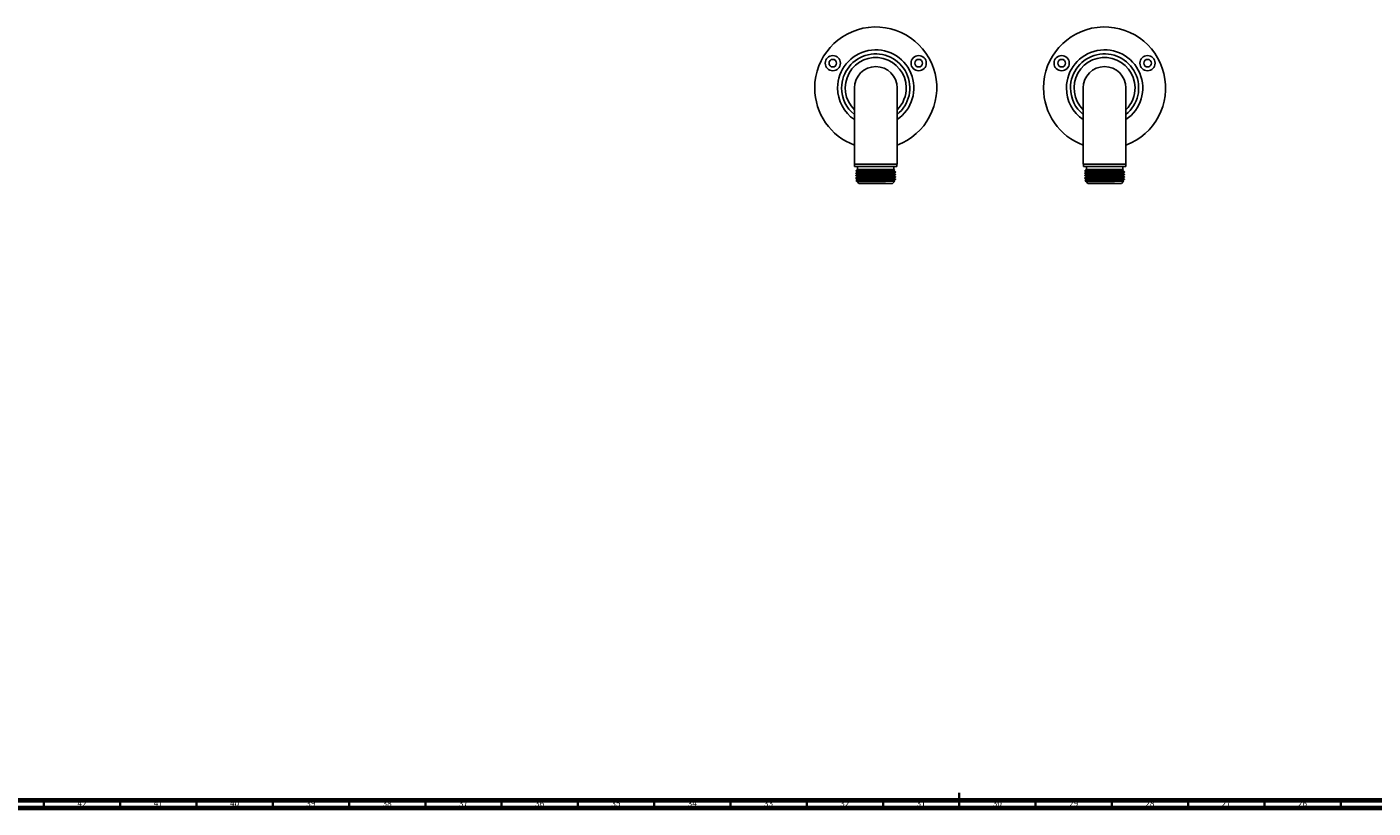
# Model space of a CAD drawing. Units: millimetres. Extents: x 3 to 2996, y 5 to 2995.
# Drawn here: x 889 to 1771, y 5 to 517 of the extents above; entities that cross this region are included whole.
import ezdxf

# ---------------------------------------------------------------- set-up
doc = ezdxf.new("R2010")
doc.units = ezdxf.units.MM
doc.styles.add('SLDTEXTSTYLE0', font='TXT', dxfattribs={"width": 0.75})

msp = doc.modelspace()

# ---------------------------------------------------------------- linework, layer by layer
at = {"color": 7, "linetype": 'Continuous', "lineweight": 25}
for p, q in [((1431.21, 476.84), (1431.21, 426.84)), ((1459.21, 426.84), (1459.21, 476.84)), ((1581.21, 476.84), (1581.21, 426.84)), ((1609.21, 426.84), (1609.21, 476.84)), ((1431.21, 426.84), (1459.21, 426.84)), ((1431.36, 426.84), (1431.36, 425.44)), ((1431.36, 425.44), (1445.21, 425.44)), ((1433.31, 425.44), (1433.31, 423.44)), ((1445.21, 425.44), (1459.06, 425.44)), ((1457.11, 423.44), (1457.11, 425.44)), ((1459.06, 425.44), (1459.06, 426.84)), ((1581.21, 426.84), (1609.21, 426.84)), ((1581.36, 426.84), (1581.36, 425.44)), ((1581.36, 425.44), (1595.21, 425.44)), ((1583.31, 425.44), (1583.31, 423.44)), ((1595.21, 425.44), (1609.06, 425.44)), ((1607.11, 423.44), (1607.11, 425.44)), ((1609.06, 425.44), (1609.06, 426.84)), ((1432.21, 421.09), (1432.21, 420.89)), ((1432.21, 419.5), (1432.21, 419.3)), ((1432.21, 417.91), (1432.21, 417.71)), ((1432.77, 423), (1432.24, 422.47)), ((1432.24, 416.34), (1436.63, 416.34)), ((1432.24, 416.34), (1432.26, 416.33)), ((1432.24, 416.31), (1432.74, 415.81)), ((1432.77, 415.8), (1433.08, 415.62)), ((1433.08, 423.18), (1432.81, 423.02)), ((1433.08, 415.47), (1434.21, 414.34)), ((1433.21, 423.44), (1433.09, 423.32)), ((1433.21, 423.44), (1457.21, 423.44)), ((1456.21, 414.34), (1457.68, 415.81)), ((1457.68, 422.97), (1457.21, 423.44)), ((1457.35, 422.76), (1457.66, 422.95)), ((1457.35, 416.03), (1457.35, 416.42)), ((1457.68, 415.84), (1457.35, 416.03)), ((1458.21, 421.68), (1458.21, 421.88)), ((1458.21, 420.09), (1458.21, 420.29)), ((1458.21, 418.51), (1458.21, 418.71)), ((1458.21, 416.92), (1458.21, 417.12)), ((1582.21, 421.09), (1582.21, 420.89)), ((1582.21, 419.5), (1582.21, 419.3)), ((1582.21, 417.91), (1582.21, 417.71)), ((1582.77, 423), (1582.24, 422.47)), ((1582.24, 416.34), (1586.63, 416.34)), ((1582.24, 416.34), (1582.26, 416.33)), ((1582.24, 416.31), (1582.74, 415.81)), ((1582.77, 415.8), (1583.08, 415.62)), ((1583.08, 423.18), (1582.81, 423.02)), ((1583.08, 415.47), (1584.21, 414.34)), ((1583.21, 423.44), (1583.09, 423.32)), ((1583.21, 423.44), (1607.21, 423.44)), ((1606.21, 414.34), (1607.68, 415.81)), ((1607.68, 422.97), (1607.21, 423.44)), ((1607.35, 422.76), (1607.66, 422.95)), ((1607.35, 416.03), (1607.35, 416.42)), ((1607.68, 415.84), (1607.35, 416.03)), ((1608.21, 421.68), (1608.21, 421.88)), ((1608.21, 420.09), (1608.21, 420.29)), ((1608.21, 418.51), (1608.21, 418.71)), ((1608.21, 416.92), (1608.21, 417.12)), ((1445.21, 414.34), (1434.21, 414.34)), ((1456.21, 414.34), (1445.21, 414.34)), ((1595.21, 414.34), (1584.21, 414.34)), ((1606.21, 414.34), (1595.21, 414.34))]:
    msp.add_line(p, q, dxfattribs=at)
at = {"color": 5, "linetype": 'Continuous', "lineweight": 70}
for p, q in [((2990, 10), (10, 10)), ((2995, 5), (5, 5))]:
    msp.add_line(p, q, dxfattribs=at)
at = {"color": 5, "linetype": 'Continuous', "lineweight": 35}
for p, q in [((900, 10), (900, 5)), ((950, 10), (950, 5)), ((1000, 10), (1000, 5)), ((1050, 10), (1050, 5)), ((1100, 10), (1100, 5)), ((1150, 10), (1150, 5)), ((1200, 10), (1200, 5)), ((1250, 10), (1250, 5)), ((1300, 10), (1300, 5)), ((1350, 10), (1350, 5)), ((1400, 10), (1400, 5)), ((1450, 10), (1450, 5)), ((1500, 5), (1500, 15)), ((1500, 10), (1500, 5)), ((1550, 10), (1550, 5)), ((1600, 10), (1600, 5)), ((1650, 10), (1650, 5)), ((1700, 10), (1700, 5)), ((1750, 10), (1750, 5))]:
    msp.add_line(p, q, dxfattribs=at)
at = {"color": 7, "linetype": 'Continuous', "lineweight": 25}
for centre, radius in [((1417.07, 493.09), 5), ((1417.07, 493.09), 2.5), ((1473.36, 493.09), 5), ((1473.36, 493.09), 2.5), ((1567.07, 493.09), 5), ((1567.07, 493.09), 2.5), ((1623.36, 493.09), 5), ((1623.36, 493.09), 2.5)]:
    msp.add_circle(centre, radius, dxfattribs=at)
for centre, radius, start, end in [((1445.21, 476.84), 40, 290.48732, 180), ((1595.21, 476.84), 40, 290.48732, 180), ((1445.21, 476.84), 25, 304.0558, 180), ((1445.21, 476.84), 22.35, 308.78489, 180), ((1445.21, 476.84), 20, 1.00535, 225.573), ((1595.21, 476.84), 25, 304.0558, 180), ((1595.21, 476.84), 22.35, 308.78489, 180), ((1595.21, 476.84), 20, 1.00535, 225.573), ((1445.21, 476.84), 14, 0, 180), ((1595.21, 476.84), 14, 0, 180), ((1445.21, 476.84), 40, 180, 249.51268), ((1445.21, 476.84), 25, 180, 235.9442), ((1445.21, 476.84), 22.35, 180, 231.21511), ((1445.21, 476.84), 20, 314.427, 1.00535), ((1595.21, 476.84), 40, 180, 249.51268), ((1595.21, 476.84), 25, 180, 235.9442), ((1595.21, 476.84), 22.35, 180, 231.21511), ((1595.21, 476.84), 20, 314.427, 1.00535)]:
    msp.add_arc(centre, radius, start, end, dxfattribs=at)
for points, knots in [([(1432.25, 422.46), (1432.25, 422.46), (1432.2, 422.47), (1432.44, 422.49), (1432.99, 422.52), (1433.9, 422.54), (1435.1, 422.57), (1436.57, 422.6), (1438.28, 422.62), (1440.17, 422.65), (1442.2, 422.68), (1444.3, 422.7), (1446.42, 422.73), (1448.49, 422.76), (1450.47, 422.78), (1452.31, 422.81), (1453.93, 422.84), (1455.31, 422.86), (1456.4, 422.89), (1457.18, 422.92), (1457.63, 422.94), (1457.66, 422.96), (1457.67, 422.97)], [0, 0, 0, 0, 0.00548, 0.058443, 0.111405, 0.164368, 0.21733, 0.270293, 0.323259, 0.376225, 0.429191, 0.482157, 0.53504, 0.587699, 0.640357, 0.693016, 0.745675, 0.797889, 0.850025, 0.902161, 0.954296, 1, 1, 1, 1]), ([(1432.23, 420.88), (1432.22, 420.88), (1432.2, 420.89), (1432.26, 420.91), (1432.42, 420.93), (1432.77, 420.96), (1433.38, 421), (1434.07, 421.03), (1434.58, 421.04), (1434.94, 421.06), (1435.33, 421.07), (1435.9, 421.08), (1436.99, 421.11), (1438.63, 421.15), (1440.88, 421.2), (1443.26, 421.25), (1445.43, 421.29), (1447.26, 421.32), (1448.91, 421.36), (1450.53, 421.39), (1452.02, 421.42), (1453.32, 421.46), (1454.68, 421.49), (1456.08, 421.53), (1457.12, 421.57), (1457.75, 421.61), (1458.09, 421.64), (1458.23, 421.67), (1458.2, 421.68), (1458.2, 421.68)], [0, 0, 0, 0, 0.012372, 0.041109, 0.063855, 0.103443, 0.151182, 0.185762, 0.207169, 0.216836, 0.229973, 0.253076, 0.27874, 0.338802, 0.398844, 0.458016, 0.516385, 0.556172, 0.591337, 0.639535, 0.68074, 0.714539, 0.754792, 0.813018, 0.873832, 0.913881, 0.950742, 0.992808, 1, 1, 1, 1]), ([(1432.22, 422.47), (1432.36, 422.39), (1432.65, 422.22), (1432.93, 422.06), (1433.07, 421.98)], [0, 0, 0, 0, 0.502817, 1, 1, 1, 1]), ([(1433.08, 421.59), (1432.94, 421.51), (1432.65, 421.34), (1432.36, 421.18), (1432.22, 421.09)], [0, 0, 0, 0, 0.49894, 1, 1, 1, 1]), ([(1432.22, 420.88), (1432.36, 420.8), (1432.65, 420.63), (1432.93, 420.47), (1433.07, 420.39)], [0, 0, 0, 0, 0.503143, 1, 1, 1, 1]), ([(1433.08, 420), (1432.94, 419.92), (1432.65, 419.76), (1432.36, 419.59), (1432.22, 419.51)], [0, 0, 0, 0, 0.499295, 1, 1, 1, 1]), ([(1432.22, 419.29), (1432.36, 419.21), (1432.65, 419.05), (1432.93, 418.88), (1433.07, 418.8)], [0, 0, 0, 0, 0.503476, 1, 1, 1, 1]), ([(1432.23, 417.71), (1432.22, 417.72), (1432.21, 417.72), (1432.28, 417.74), (1432.44, 417.76), (1432.77, 417.79), (1433.42, 417.83), (1434.5, 417.87), (1436.04, 417.91), (1437.48, 417.95), (1438.91, 417.98), (1440.62, 418.02), (1442.5, 418.06), (1444.32, 418.09), (1445.68, 418.12), (1446.98, 418.14), (1448.37, 418.17), (1449.79, 418.2), (1451.13, 418.23), (1452.32, 418.26), (1453.41, 418.28), (1454.43, 418.31), (1455.49, 418.34), (1456.42, 418.37), (1457.2, 418.4), (1457.67, 418.43), (1457.95, 418.46), (1458.11, 418.47), (1458.21, 418.49), (1458.2, 418.5), (1458.19, 418.51)], [0, 0, 0, 0, 0.010758, 0.033484, 0.060635, 0.093442, 0.131822, 0.200207, 0.250556, 0.305612, 0.337761, 0.374354, 0.444959, 0.480363, 0.508793, 0.544599, 0.576289, 0.612936, 0.652824, 0.684516, 0.714008, 0.751414, 0.785243, 0.831042, 0.87148, 0.911917, 0.935263, 0.95687, 0.983478, 1, 1, 1, 1]), ([(1433.08, 418.42), (1432.94, 418.33), (1432.65, 418.17), (1432.36, 418), (1432.22, 417.92)], [0, 0, 0, 0, 0.499647, 1, 1, 1, 1]), ([(1432.22, 417.71), (1432.36, 417.62), (1432.65, 417.46), (1432.93, 417.29), (1433.07, 417.21)], [0, 0, 0, 0, 0.503816, 1, 1, 1, 1]), ([(1433.08, 416.83), (1432.94, 416.75), (1432.65, 416.58), (1432.36, 416.41), (1432.22, 416.33)], [0, 0, 0, 0, 0.499993, 1, 1, 1, 1]), ([(1432.23, 421.09), (1432.23, 421.1), (1432.24, 421.1), (1432.31, 421.12), (1432.43, 421.13), (1432.61, 421.15), (1432.82, 421.16), (1433.11, 421.18), (1433.51, 421.2), (1434.04, 421.22), (1434.7, 421.25), (1435.48, 421.27), (1436.36, 421.29), (1437.42, 421.32), (1438.79, 421.35), (1440.74, 421.4), (1442.98, 421.44), (1445.3, 421.48), (1447.63, 421.53), (1449.88, 421.58), (1451.82, 421.62), (1453.17, 421.65), (1454.18, 421.68), (1455, 421.7), (1455.75, 421.72), (1456.44, 421.75), (1457.01, 421.77), (1457.44, 421.79), (1457.74, 421.81), (1457.95, 421.83), (1458.08, 421.84), (1458.15, 421.86), (1458.21, 421.87), (1458.19, 421.88), (1458.19, 421.88)], [0, 0, 0, 0, 0.011925, 0.027362, 0.052837, 0.069343, 0.088359, 0.109885, 0.133921, 0.162757, 0.192504, 0.223161, 0.254729, 0.285326, 0.326034, 0.376733, 0.445773, 0.496652, 0.548531, 0.619004, 0.668745, 0.709093, 0.74004, 0.768048, 0.797547, 0.828536, 0.861016, 0.888403, 0.91296, 0.934686, 0.953579, 0.969641, 0.98287, 1, 1, 1, 1]), ([(1432.23, 419.51), (1432.23, 419.51), (1432.24, 419.52), (1432.32, 419.53), (1432.5, 419.55), (1432.86, 419.58), (1433.45, 419.61), (1434.08, 419.64), (1434.59, 419.65), (1434.94, 419.67), (1435.33, 419.68), (1435.79, 419.69), (1436.36, 419.71), (1436.99, 419.72), (1437.63, 419.74), (1438.31, 419.75), (1439.47, 419.78), (1441.25, 419.82), (1443.63, 419.87), (1446.08, 419.91), (1448.51, 419.96), (1450.86, 420.01), (1452.55, 420.05), (1453.71, 420.08), (1454.46, 420.1), (1455.14, 420.11), (1455.73, 420.13), (1456.22, 420.15), (1456.75, 420.17), (1457.3, 420.2), (1457.76, 420.22), (1458.06, 420.25), (1458.21, 420.27), (1458.19, 420.29), (1458.19, 420.29)], [0, 0, 0, 0, 0.011576, 0.031473, 0.053721, 0.092438, 0.135361, 0.170022, 0.18854, 0.20338, 0.214543, 0.234418, 0.254294, 0.27417, 0.296494, 0.313716, 0.334976, 0.396269, 0.45662, 0.514553, 0.57725, 0.638543, 0.699059, 0.723321, 0.748686, 0.77445, 0.798116, 0.819683, 0.839725, 0.876293, 0.914947, 0.945018, 0.982224, 1, 1, 1, 1]), ([(1432.23, 419.3), (1432.23, 419.31), (1432.24, 419.32), (1432.47, 419.35), (1432.95, 419.39), (1433.73, 419.43), (1434.63, 419.46), (1435.49, 419.49), (1436.32, 419.51), (1437.17, 419.53), (1438.24, 419.55), (1439.58, 419.58), (1441.09, 419.62), (1442.35, 419.64), (1443.31, 419.66), (1444.58, 419.69), (1446.46, 419.72), (1448.68, 419.76), (1450.53, 419.8), (1451.72, 419.83), (1452.59, 419.85), (1453.67, 419.88), (1455.07, 419.91), (1456.5, 419.96), (1457.53, 420.01), (1458, 420.05), (1458.19, 420.07), (1458.2, 420.09), (1458.2, 420.09)], [0, 0, 0, 0, 0.026647, 0.063949, 0.109984, 0.160728, 0.201105, 0.232309, 0.261815, 0.288083, 0.314449, 0.35802, 0.40154, 0.433426, 0.453665, 0.47305, 0.52767, 0.590939, 0.638012, 0.672121, 0.690363, 0.713559, 0.770589, 0.831725, 0.892302, 0.948845, 0.972962, 1, 1, 1, 1]), ([(1432.24, 417.92), (1432.24, 417.92), (1432.23, 417.93), (1432.42, 417.96), (1432.83, 417.99), (1433.45, 418.02), (1434.16, 418.05), (1434.94, 418.08), (1435.77, 418.1), (1436.69, 418.13), (1437.76, 418.15), (1438.98, 418.18), (1440.48, 418.21), (1442, 418.25), (1443.6, 418.28), (1445.16, 418.31), (1446.49, 418.33), (1447.52, 418.35), (1448.4, 418.37), (1449.57, 418.39), (1450.83, 418.42), (1452.02, 418.45), (1453.11, 418.47), (1454.18, 418.5), (1455.13, 418.53), (1455.81, 418.55), (1456.38, 418.57), (1457.02, 418.59), (1457.55, 418.62), (1457.89, 418.65), (1458.07, 418.67), (1458.18, 418.69), (1458.22, 418.7), (1458.21, 418.7), (1458.21, 418.71)], [0, 0, 0, 0, 0.009728, 0.051124, 0.091943, 0.132763, 0.173582, 0.199978, 0.233833, 0.268191, 0.293648, 0.33445, 0.375252, 0.416055, 0.453026, 0.496021, 0.531287, 0.551562, 0.573595, 0.597905, 0.642081, 0.674293, 0.699138, 0.739254, 0.777978, 0.80236, 0.822194, 0.855059, 0.90094, 0.927844, 0.951358, 0.973771, 0.997627, 1, 1, 1, 1]), ([(1432.24, 416.34), (1432.26, 416.34), (1432.32, 416.36), (1432.5, 416.38), (1432.86, 416.41), (1433.38, 416.43), (1434.02, 416.46), (1434.7, 416.48), (1435.46, 416.51), (1436.32, 416.53), (1437.37, 416.56), (1438.73, 416.59), (1440.69, 416.63), (1442.93, 416.68), (1444.99, 416.72), (1446.66, 416.75), (1448.28, 416.78), (1450.07, 416.82), (1451.76, 416.85), (1453.12, 416.89), (1454.15, 416.91), (1454.99, 416.93), (1455.74, 416.96), (1456.42, 416.98), (1457.07, 417.01), (1457.59, 417.04), (1457.94, 417.06), (1458.12, 417.09), (1458.2, 417.1), (1458.22, 417.12), (1458.21, 417.12), (1458.2, 417.13)], [0, 0, 0, 0, 0.020123, 0.047154, 0.08109, 0.121927, 0.151888, 0.182018, 0.212318, 0.242788, 0.273496, 0.314093, 0.364535, 0.433982, 0.485449, 0.517546, 0.557964, 0.606697, 0.656756, 0.697269, 0.728226, 0.757259, 0.787091, 0.817723, 0.849154, 0.889499, 0.923261, 0.950438, 0.971026, 0.99092, 1, 1, 1, 1]), ([(1432.76, 415.83), (1432.74, 415.85), (1432.67, 415.89), (1432.9, 415.98), (1433.47, 416.08), (1434.53, 416.2), (1435.71, 416.28), (1436.5, 416.33), (1436.63, 416.34)], [0, 0, 0, 0, 0.092383, 0.280317, 0.468252, 0.690778, 0.949856, 1, 1, 1, 1]), ([(1434.6, 423.3), (1434.25, 423.26), (1433.58, 423.19), (1433.01, 423.09), (1432.75, 423.03), (1432.77, 422.99), (1432.77, 422.99)], [0, 0, 0, 0, 0.339073, 0.664419, 0.989766, 1, 1, 1, 1]), ([(1433.07, 421.98), (1433.07, 421.91), (1433.07, 421.78), (1433.07, 421.65), (1433.07, 421.59)], [0, 0, 0, 0, 0.5035797, 1, 1, 1, 1]), ([(1433.07, 420.39), (1433.07, 420.33), (1433.07, 420.19), (1433.07, 420.06), (1433.07, 420)], [0, 0, 0, 0, 0.503981, 1, 1, 1, 1]), ([(1433.07, 418.8), (1433.07, 418.74), (1433.07, 418.61), (1433.07, 418.48), (1433.07, 418.41)], [0, 0, 0, 0, 0.504395, 1, 1, 1, 1]), ([(1433.07, 417.22), (1433.07, 417.15), (1433.07, 417.02), (1433.07, 416.89), (1433.07, 416.82)], [0, 0, 0, 0, 0.504819, 1, 1, 1, 1]), ([(1438.5, 415.48), (1438.28, 415.48), (1437.18, 415.48), (1435.75, 415.48), (1434.43, 415.48), (1433.63, 415.48), (1433.15, 415.48), (1433.11, 415.48), (1433.09, 415.48)], [0, 0, 0, 0, 0.066551, 0.334959, 0.503923, 0.677787, 0.84675, 1, 1, 1, 1]), ([(1433.15, 415.62), (1433.13, 415.63), (1433.05, 415.66), (1433.8, 415.72), (1435.46, 415.8), (1437.9, 415.86), (1440.9, 415.94), (1444.23, 416.01), (1447.63, 416.07), (1450.85, 416.15), (1453.64, 416.22), (1455.76, 416.29), (1457.08, 416.35), (1457.22, 416.4), (1457.28, 416.41)], [0, 0, 0, 0, 0.041879, 0.130907, 0.220128, 0.307487, 0.396805, 0.485696, 0.573191, 0.662688, 0.751144, 0.838972, 0.928538, 1, 1, 1, 1]), ([(1433.11, 423.3), (1433.11, 423.3), (1433.11, 423.3), (1433.52, 423.3), (1434.21, 423.3), (1434.6, 423.3)], [0, 0, 0, 0, 0.211588, 0.549211, 1, 1, 1, 1]), ([(1433.15, 421.98), (1433.13, 421.99), (1433.07, 422.02), (1433.81, 422.07), (1435.46, 422.15), (1437.9, 422.21), (1440.9, 422.29), (1444.23, 422.36), (1447.63, 422.42), (1450.85, 422.5), (1453.64, 422.57), (1455.76, 422.64), (1457.08, 422.7), (1457.22, 422.75), (1457.28, 422.76)], [0, 0, 0, 0, 0.031305, 0.121307, 0.211502, 0.299815, 0.390108, 0.479971, 0.568422, 0.658896, 0.748319, 0.837106, 0.92765, 1, 1, 1, 1]), ([(1433.15, 420.39), (1433.13, 420.4), (1433.07, 420.43), (1433.81, 420.49), (1435.46, 420.56), (1437.9, 420.63), (1440.9, 420.7), (1444.23, 420.77), (1447.63, 420.84), (1450.85, 420.91), (1453.64, 420.98), (1455.76, 421.05), (1457.08, 421.12), (1457.22, 421.16), (1457.28, 421.18)], [0, 0, 0, 0, 0.031306, 0.12131, 0.211508, 0.299824, 0.390119, 0.479984, 0.568437, 0.658914, 0.748339, 0.837128, 0.927675, 1, 1, 1, 1]), ([(1433.15, 418.8), (1433.13, 418.81), (1433.07, 418.84), (1433.81, 418.9), (1435.46, 418.97), (1437.9, 419.04), (1440.9, 419.11), (1444.23, 419.18), (1447.63, 419.25), (1450.85, 419.32), (1453.64, 419.39), (1455.76, 419.46), (1457.08, 419.53), (1457.22, 419.57), (1457.28, 419.59)], [0, 0, 0, 0, 0.031308, 0.121314, 0.211514, 0.299832, 0.39013, 0.479997, 0.568452, 0.658932, 0.748359, 0.837151, 0.9277, 1, 1, 1, 1]), ([(1433.15, 417.22), (1433.13, 417.22), (1433.07, 417.26), (1433.81, 417.31), (1435.46, 417.38), (1437.9, 417.45), (1440.9, 417.52), (1444.23, 417.59), (1447.63, 417.66), (1450.85, 417.74), (1453.64, 417.81), (1455.76, 417.87), (1457.08, 417.94), (1457.22, 417.98), (1457.28, 418)], [0, 0, 0, 0, 0.031309, 0.121317, 0.21152, 0.29984, 0.39014, 0.48001, 0.568468, 0.658949, 0.748379, 0.837173, 0.927725, 1, 1, 1, 1]), ([(1433.18, 421.59), (1433.21, 421.61), (1433.26, 421.64), (1434.37, 421.71), (1436.16, 421.77), (1438.5, 421.83), (1441.31, 421.9), (1444.44, 421.96), (1447.7, 422.03), (1450.85, 422.1), (1453.64, 422.17), (1455.76, 422.24), (1457.12, 422.31), (1457.26, 422.35), (1457.33, 422.38)], [0, 0, 0, 0, 0.058179, 0.148694, 0.227805, 0.305866, 0.390692, 0.474751, 0.557681, 0.648157, 0.73758, 0.826368, 0.916914, 1, 1, 1, 1]), ([(1433.18, 420), (1433.21, 420.02), (1433.26, 420.06), (1434.37, 420.12), (1436.16, 420.18), (1438.5, 420.24), (1441.31, 420.31), (1444.44, 420.38), (1447.7, 420.44), (1450.85, 420.51), (1453.64, 420.58), (1455.76, 420.65), (1457.12, 420.72), (1457.26, 420.77), (1457.33, 420.79)], [0, 0, 0, 0, 0.058196, 0.14871, 0.227819, 0.305879, 0.390704, 0.474762, 0.55769, 0.648164, 0.737586, 0.826372, 0.916916, 1, 1, 1, 1]), ([(1433.18, 418.42), (1433.21, 418.43), (1433.26, 418.47), (1434.37, 418.53), (1436.16, 418.6), (1438.5, 418.66), (1441.31, 418.72), (1444.44, 418.79), (1447.7, 418.85), (1450.85, 418.93), (1453.64, 419), (1455.76, 419.06), (1457.12, 419.14), (1457.26, 419.18), (1457.33, 419.2)], [0, 0, 0, 0, 0.058214, 0.148725, 0.227834, 0.305892, 0.390716, 0.474772, 0.557699, 0.648171, 0.737591, 0.826376, 0.916918, 1, 1, 1, 1]), ([(1433.18, 416.83), (1433.21, 416.84), (1433.26, 416.88), (1434.37, 416.94), (1436.16, 417.01), (1438.5, 417.07), (1441.31, 417.14), (1444.44, 417.2), (1447.7, 417.27), (1450.85, 417.34), (1453.64, 417.41), (1455.76, 417.48), (1457.12, 417.55), (1457.26, 417.59), (1457.33, 417.61)], [0, 0, 0, 0, 0.058231, 0.148741, 0.227848, 0.305905, 0.390727, 0.474782, 0.557707, 0.648178, 0.737596, 0.82638, 0.91692, 1, 1, 1, 1]), ([(1436.63, 416.34), (1436.94, 416.35), (1437.68, 416.37), (1439.09, 416.4), (1441.07, 416.44), (1443.3, 416.49), (1445.62, 416.53), (1447.5, 416.57), (1449.19, 416.6), (1450.71, 416.63), (1452.16, 416.67), (1453.43, 416.7), (1454.38, 416.72), (1455.16, 416.74), (1455.88, 416.76), (1456.64, 416.79), (1457.38, 416.83), (1457.87, 416.86), (1458.12, 416.89), (1458.22, 416.91), (1458.2, 416.92), (1458.2, 416.92)], [0, 0, 0, 0, 0.040551, 0.096738, 0.167269, 0.258023, 0.325626, 0.400812, 0.447538, 0.500819, 0.564585, 0.613651, 0.658627, 0.69437, 0.728941, 0.777251, 0.837587, 0.902196, 0.944149, 0.987958, 1, 1, 1, 1]), ([(1438.5, 415.48), (1439.43, 415.5), (1441.29, 415.55), (1444.45, 415.61), (1447.7, 415.68), (1450.85, 415.75), (1453.64, 415.82), (1455.76, 415.89), (1457.12, 415.96), (1457.26, 416), (1457.33, 416.03)], [0, 0, 0, 0, 0.122197, 0.243288, 0.362753, 0.493087, 0.621906, 0.74981, 0.880245, 1, 1, 1, 1]), ([(1457.66, 415.83), (1457.66, 415.82), (1457.65, 415.81), (1457.26, 415.78), (1456.54, 415.76), (1455.49, 415.73), (1454.16, 415.7), (1452.6, 415.68), (1450.84, 415.65), (1448.93, 415.62), (1446.92, 415.6), (1444.88, 415.57), (1442.86, 415.54), (1440.67, 415.51), (1439.29, 415.49), (1438.5, 415.48)], [0, 0, 0, 0, 0.04768, 0.12545, 0.20322, 0.28099, 0.35876, 0.43583, 0.512812, 0.589795, 0.666778, 0.74363, 0.819825, 0.89602, 1, 1, 1, 1]), ([(1457.35, 422.38), (1457.35, 422.44), (1457.35, 422.57), (1457.35, 422.7), (1457.35, 422.77)], [0, 0, 0, 0, 0.5069836, 1, 1, 1, 1]), ([(1458.21, 421.89), (1458.06, 421.97), (1457.78, 422.14), (1457.49, 422.3), (1457.35, 422.38)], [0, 0, 0, 0, 0.505615, 1, 1, 1, 1]), ([(1457.35, 421.18), (1457.49, 421.26), (1457.78, 421.43), (1458.06, 421.59), (1458.21, 421.67)], [0, 0, 0, 0, 0.501003, 1, 1, 1, 1]), ([(1457.35, 420.79), (1457.35, 420.86), (1457.35, 420.99), (1457.35, 421.12), (1457.35, 421.18)], [0, 0, 0, 0, 0.506582, 1, 1, 1, 1]), ([(1458.21, 420.3), (1458.06, 420.38), (1457.78, 420.55), (1457.49, 420.71), (1457.35, 420.79)], [0, 0, 0, 0, 0.505253, 1, 1, 1, 1]), ([(1457.35, 419.59), (1457.49, 419.67), (1457.78, 419.84), (1458.06, 420), (1458.21, 420.09)], [0, 0, 0, 0, 0.500673, 1, 1, 1, 1]), ([(1457.35, 419.2), (1457.35, 419.27), (1457.35, 419.4), (1457.35, 419.53), (1457.35, 419.59)], [0, 0, 0, 0, 0.506167, 1, 1, 1, 1]), ([(1458.21, 418.71), (1458.06, 418.8), (1457.78, 418.96), (1457.49, 419.12), (1457.35, 419.21)], [0, 0, 0, 0, 0.504895, 1, 1, 1, 1]), ([(1457.35, 418), (1457.49, 418.09), (1457.78, 418.25), (1458.06, 418.42), (1458.21, 418.5)], [0, 0, 0, 0, 0.500336, 1, 1, 1, 1]), ([(1457.35, 417.61), (1457.35, 417.68), (1457.35, 417.81), (1457.35, 417.94), (1457.35, 418.01)], [0, 0, 0, 0, 0.505744, 1, 1, 1, 1]), ([(1458.21, 417.13), (1458.06, 417.21), (1457.78, 417.37), (1457.49, 417.54), (1457.35, 417.62)], [0, 0, 0, 0, 0.504541, 1, 1, 1, 1]), ([(1457.35, 416.41), (1457.49, 416.5), (1457.78, 416.66), (1458.06, 416.83), (1458.21, 416.91)], [0, 0, 0, 0, 0.499993, 1, 1, 1, 1]), ([(1582.22, 420.89), (1582.22, 420.89), (1582.2, 420.9), (1582.26, 420.91), (1582.42, 420.93), (1582.77, 420.96), (1583.38, 421), (1584.07, 421.03), (1584.58, 421.04), (1584.94, 421.06), (1585.33, 421.07), (1585.9, 421.08), (1586.99, 421.11), (1588.63, 421.15), (1590.88, 421.2), (1593.26, 421.25), (1595.43, 421.29), (1597.26, 421.32), (1598.91, 421.36), (1600.53, 421.39), (1602.02, 421.42), (1603.32, 421.46), (1604.68, 421.49), (1606.08, 421.53), (1607.12, 421.57), (1607.75, 421.61), (1608.09, 421.64), (1608.23, 421.67), (1608.2, 421.68), (1608.2, 421.68)], [0, 0, 0, 0, 0.002347, 0.031376, 0.054353, 0.094343, 0.142566, 0.177497, 0.199122, 0.208886, 0.222157, 0.245494, 0.271419, 0.332091, 0.392742, 0.452515, 0.511477, 0.551667, 0.587189, 0.635876, 0.677499, 0.711641, 0.752304, 0.81112, 0.872551, 0.913007, 0.950242, 0.992735, 1, 1, 1, 1]), ([(1582.25, 422.46), (1582.25, 422.46), (1582.2, 422.47), (1582.44, 422.49), (1582.99, 422.52), (1583.9, 422.54), (1585.1, 422.57), (1586.57, 422.6), (1588.28, 422.62), (1590.17, 422.65), (1592.2, 422.68), (1594.3, 422.7), (1596.42, 422.73), (1598.49, 422.76), (1600.47, 422.78), (1602.31, 422.81), (1603.93, 422.84), (1605.31, 422.86), (1606.4, 422.89), (1607.18, 422.92), (1607.63, 422.94), (1607.66, 422.96), (1607.67, 422.97)], [0, 0, 0, 0, 0.00548, 0.058443, 0.111405, 0.164368, 0.21733, 0.270293, 0.323259, 0.376225, 0.429191, 0.482157, 0.53504, 0.587699, 0.640357, 0.693016, 0.745675, 0.797889, 0.850025, 0.902161, 0.954296, 1, 1, 1, 1]), ([(1582.22, 422.47), (1582.36, 422.39), (1582.65, 422.22), (1582.93, 422.06), (1583.07, 421.98)], [0, 0, 0, 0, 0.502817, 1, 1, 1, 1]), ([(1583.08, 421.59), (1582.94, 421.51), (1582.65, 421.34), (1582.36, 421.18), (1582.22, 421.09)], [0, 0, 0, 0, 0.49894, 1, 1, 1, 1]), ([(1582.22, 420.88), (1582.36, 420.8), (1582.65, 420.63), (1582.93, 420.47), (1583.07, 420.39)], [0, 0, 0, 0, 0.503143, 1, 1, 1, 1]), ([(1583.08, 420), (1582.94, 419.92), (1582.65, 419.76), (1582.36, 419.59), (1582.22, 419.51)], [0, 0, 0, 0, 0.499295, 1, 1, 1, 1]), ([(1582.22, 419.29), (1582.36, 419.21), (1582.65, 419.05), (1582.93, 418.88), (1583.07, 418.8)], [0, 0, 0, 0, 0.503476, 1, 1, 1, 1]), ([(1582.23, 417.71), (1582.22, 417.72), (1582.21, 417.72), (1582.28, 417.74), (1582.44, 417.76), (1582.77, 417.79), (1583.42, 417.83), (1584.5, 417.87), (1586.04, 417.91), (1587.48, 417.95), (1588.91, 417.98), (1590.62, 418.02), (1592.5, 418.06), (1594.32, 418.09), (1595.68, 418.12), (1596.98, 418.14), (1598.37, 418.17), (1599.79, 418.2), (1601.13, 418.23), (1602.32, 418.26), (1603.41, 418.28), (1604.43, 418.31), (1605.49, 418.34), (1606.42, 418.37), (1607.2, 418.4), (1607.67, 418.43), (1607.95, 418.46), (1608.11, 418.47), (1608.21, 418.49), (1608.2, 418.5), (1608.19, 418.51)], [0, 0, 0, 0, 0.010758, 0.033484, 0.060635, 0.093442, 0.131822, 0.200207, 0.250556, 0.305612, 0.337761, 0.374354, 0.444959, 0.480363, 0.508793, 0.544599, 0.576289, 0.612936, 0.652824, 0.684516, 0.714008, 0.751414, 0.785243, 0.831042, 0.87148, 0.911917, 0.935263, 0.95687, 0.983478, 1, 1, 1, 1]), ([(1583.08, 418.42), (1582.94, 418.33), (1582.65, 418.17), (1582.36, 418), (1582.22, 417.92)], [0, 0, 0, 0, 0.499647, 1, 1, 1, 1]), ([(1582.22, 417.71), (1582.36, 417.62), (1582.65, 417.46), (1582.93, 417.29), (1583.07, 417.21)], [0, 0, 0, 0, 0.503816, 1, 1, 1, 1]), ([(1583.08, 416.83), (1582.94, 416.75), (1582.65, 416.58), (1582.36, 416.41), (1582.22, 416.33)], [0, 0, 0, 0, 0.499993, 1, 1, 1, 1]), ([(1582.23, 421.09), (1582.23, 421.1), (1582.24, 421.1), (1582.31, 421.12), (1582.43, 421.13), (1582.61, 421.15), (1582.82, 421.16), (1583.11, 421.18), (1583.51, 421.2), (1584.04, 421.22), (1584.7, 421.25), (1585.48, 421.27), (1586.36, 421.29), (1587.42, 421.32), (1588.79, 421.35), (1590.74, 421.4), (1592.98, 421.44), (1595.3, 421.48), (1597.63, 421.53), (1599.88, 421.58), (1601.82, 421.62), (1603.17, 421.65), (1604.18, 421.68), (1605, 421.7), (1605.75, 421.72), (1606.44, 421.75), (1607.01, 421.77), (1607.44, 421.79), (1607.74, 421.81), (1607.95, 421.83), (1608.08, 421.84), (1608.15, 421.86), (1608.21, 421.87), (1608.19, 421.88), (1608.19, 421.88)], [0, 0, 0, 0, 0.011925, 0.027362, 0.052837, 0.069343, 0.088359, 0.109885, 0.133921, 0.162757, 0.192504, 0.223161, 0.254729, 0.285326, 0.326034, 0.376733, 0.445773, 0.496652, 0.548531, 0.619004, 0.668745, 0.709093, 0.74004, 0.768048, 0.797547, 0.828536, 0.861016, 0.888403, 0.91296, 0.934686, 0.953579, 0.969641, 0.98287, 1, 1, 1, 1]), ([(1582.23, 419.51), (1582.23, 419.51), (1582.24, 419.52), (1582.32, 419.53), (1582.5, 419.55), (1582.86, 419.58), (1583.45, 419.61), (1584.08, 419.64), (1584.59, 419.65), (1584.94, 419.67), (1585.33, 419.68), (1585.79, 419.69), (1586.36, 419.71), (1586.99, 419.72), (1587.63, 419.74), (1588.31, 419.75), (1589.47, 419.78), (1591.25, 419.82), (1593.63, 419.87), (1596.08, 419.91), (1598.51, 419.96), (1600.86, 420.01), (1602.55, 420.05), (1603.71, 420.08), (1604.46, 420.1), (1605.14, 420.11), (1605.73, 420.13), (1606.22, 420.15), (1606.75, 420.17), (1607.3, 420.2), (1607.76, 420.22), (1608.06, 420.25), (1608.21, 420.27), (1608.19, 420.29), (1608.19, 420.29)], [0, 0, 0, 0, 0.011576, 0.031473, 0.053721, 0.092438, 0.135361, 0.170022, 0.18854, 0.20338, 0.214543, 0.234418, 0.254294, 0.27417, 0.296494, 0.313716, 0.334976, 0.396269, 0.45662, 0.514553, 0.57725, 0.638543, 0.699059, 0.723321, 0.748686, 0.77445, 0.798116, 0.819683, 0.839725, 0.876293, 0.914947, 0.945018, 0.982224, 1, 1, 1, 1]), ([(1582.23, 419.3), (1582.23, 419.31), (1582.24, 419.32), (1582.47, 419.35), (1582.95, 419.39), (1583.73, 419.43), (1584.63, 419.46), (1585.49, 419.49), (1586.32, 419.51), (1587.17, 419.53), (1588.24, 419.55), (1589.58, 419.58), (1591.09, 419.62), (1592.35, 419.64), (1593.31, 419.66), (1594.58, 419.69), (1596.46, 419.72), (1598.68, 419.76), (1600.53, 419.8), (1601.72, 419.83), (1602.59, 419.85), (1603.67, 419.88), (1605.07, 419.91), (1606.5, 419.96), (1607.53, 420.01), (1608, 420.05), (1608.19, 420.07), (1608.2, 420.09), (1608.2, 420.09)], [0, 0, 0, 0, 0.026647, 0.063949, 0.109984, 0.160728, 0.201105, 0.232309, 0.261815, 0.288083, 0.314449, 0.35802, 0.40154, 0.433426, 0.453665, 0.47305, 0.52767, 0.590939, 0.638012, 0.672121, 0.690363, 0.713559, 0.770589, 0.831725, 0.892302, 0.948845, 0.972962, 1, 1, 1, 1]), ([(1582.24, 417.92), (1582.24, 417.92), (1582.23, 417.93), (1582.42, 417.96), (1582.83, 417.99), (1583.45, 418.02), (1584.16, 418.05), (1584.94, 418.08), (1585.77, 418.1), (1586.69, 418.13), (1587.76, 418.15), (1588.98, 418.18), (1590.48, 418.21), (1592, 418.25), (1593.6, 418.28), (1595.16, 418.31), (1596.49, 418.33), (1597.52, 418.35), (1598.4, 418.37), (1599.57, 418.39), (1600.83, 418.42), (1602.02, 418.45), (1603.11, 418.47), (1604.18, 418.5), (1605.13, 418.53), (1605.81, 418.55), (1606.38, 418.57), (1607.02, 418.59), (1607.55, 418.62), (1607.89, 418.65), (1608.07, 418.67), (1608.18, 418.69), (1608.22, 418.7), (1608.21, 418.7), (1608.21, 418.71)], [0, 0, 0, 0, 0.009728, 0.051124, 0.091943, 0.132763, 0.173582, 0.199978, 0.233833, 0.268191, 0.293648, 0.33445, 0.375252, 0.416055, 0.453026, 0.496021, 0.531287, 0.551562, 0.573595, 0.597905, 0.642081, 0.674293, 0.699138, 0.739254, 0.777978, 0.80236, 0.822194, 0.855059, 0.90094, 0.927844, 0.951358, 0.973771, 0.997627, 1, 1, 1, 1]), ([(1582.24, 416.34), (1582.26, 416.34), (1582.32, 416.36), (1582.5, 416.38), (1582.86, 416.41), (1583.38, 416.43), (1584.02, 416.46), (1584.7, 416.48), (1585.46, 416.51), (1586.32, 416.53), (1587.37, 416.56), (1588.73, 416.59), (1590.69, 416.63), (1592.93, 416.68), (1594.99, 416.72), (1596.66, 416.75), (1598.28, 416.78), (1600.07, 416.82), (1601.76, 416.85), (1603.12, 416.89), (1604.15, 416.91), (1604.99, 416.93), (1605.74, 416.96), (1606.42, 416.98), (1607.07, 417.01), (1607.59, 417.04), (1607.94, 417.06), (1608.12, 417.09), (1608.2, 417.1), (1608.22, 417.12), (1608.21, 417.12), (1608.2, 417.13)], [0, 0, 0, 0, 0.020123, 0.047154, 0.08109, 0.121927, 0.151888, 0.182018, 0.212318, 0.242788, 0.273496, 0.314093, 0.364535, 0.433982, 0.485449, 0.517546, 0.557964, 0.606697, 0.656756, 0.697269, 0.728226, 0.757259, 0.787091, 0.817723, 0.849154, 0.889499, 0.923261, 0.950438, 0.971026, 0.99092, 1, 1, 1, 1]), ([(1582.76, 415.83), (1582.74, 415.85), (1582.67, 415.89), (1582.9, 415.98), (1583.47, 416.08), (1584.53, 416.2), (1585.71, 416.28), (1586.5, 416.33), (1586.63, 416.34)], [0, 0, 0, 0, 0.092383, 0.280317, 0.468252, 0.690778, 0.949856, 1, 1, 1, 1]), ([(1584.6, 423.3), (1584.25, 423.26), (1583.58, 423.19), (1583.01, 423.09), (1582.75, 423.03), (1582.77, 422.99), (1582.77, 422.99)], [0, 0, 0, 0, 0.339073, 0.664419, 0.989766, 1, 1, 1, 1]), ([(1583.07, 421.98), (1583.07, 421.91), (1583.07, 421.78), (1583.07, 421.65), (1583.07, 421.59)], [0, 0, 0, 0, 0.5035797, 1, 1, 1, 1]), ([(1583.07, 420.39), (1583.07, 420.33), (1583.07, 420.19), (1583.07, 420.06), (1583.07, 420)], [0, 0, 0, 0, 0.503981, 1, 1, 1, 1]), ([(1583.07, 418.8), (1583.07, 418.74), (1583.07, 418.61), (1583.07, 418.48), (1583.07, 418.41)], [0, 0, 0, 0, 0.504395, 1, 1, 1, 1]), ([(1583.07, 417.22), (1583.07, 417.15), (1583.07, 417.02), (1583.07, 416.89), (1583.07, 416.82)], [0, 0, 0, 0, 0.504819, 1, 1, 1, 1]), ([(1588.5, 415.48), (1588.28, 415.48), (1587.18, 415.48), (1585.75, 415.48), (1584.43, 415.48), (1583.63, 415.48), (1583.15, 415.48), (1583.11, 415.48), (1583.09, 415.48)], [0, 0, 0, 0, 0.066551, 0.334959, 0.503923, 0.677787, 0.84675, 1, 1, 1, 1]), ([(1583.15, 415.62), (1583.13, 415.63), (1583.05, 415.66), (1583.8, 415.72), (1585.46, 415.8), (1587.9, 415.86), (1590.9, 415.94), (1594.23, 416.01), (1597.63, 416.07), (1600.85, 416.15), (1603.64, 416.22), (1605.76, 416.29), (1607.08, 416.35), (1607.22, 416.4), (1607.28, 416.41)], [0, 0, 0, 0, 0.041879, 0.130907, 0.220128, 0.307487, 0.396805, 0.485696, 0.573191, 0.662688, 0.751144, 0.838972, 0.928538, 1, 1, 1, 1]), ([(1583.11, 423.3), (1583.11, 423.3), (1583.11, 423.3), (1583.52, 423.3), (1584.21, 423.3), (1584.6, 423.3)], [0, 0, 0, 0, 0.2115881, 0.5492112, 1, 1, 1, 1]), ([(1583.15, 421.98), (1583.13, 421.99), (1583.07, 422.02), (1583.81, 422.07), (1585.46, 422.15), (1587.9, 422.21), (1590.9, 422.29), (1594.23, 422.36), (1597.63, 422.42), (1600.85, 422.5), (1603.64, 422.57), (1605.76, 422.64), (1607.08, 422.7), (1607.22, 422.75), (1607.28, 422.76)], [0, 0, 0, 0, 0.031305, 0.121307, 0.211502, 0.299815, 0.390108, 0.479971, 0.568422, 0.658896, 0.748319, 0.837106, 0.92765, 1, 1, 1, 1]), ([(1583.15, 420.39), (1583.13, 420.4), (1583.07, 420.43), (1583.81, 420.49), (1585.46, 420.56), (1587.9, 420.63), (1590.9, 420.7), (1594.23, 420.77), (1597.63, 420.84), (1600.85, 420.91), (1603.64, 420.98), (1605.76, 421.05), (1607.08, 421.12), (1607.22, 421.16), (1607.28, 421.18)], [0, 0, 0, 0, 0.031306, 0.12131, 0.211508, 0.299824, 0.390119, 0.479984, 0.568437, 0.658914, 0.748339, 0.837128, 0.927675, 1, 1, 1, 1]), ([(1583.15, 418.8), (1583.13, 418.81), (1583.07, 418.84), (1583.81, 418.9), (1585.46, 418.97), (1587.9, 419.04), (1590.9, 419.11), (1594.23, 419.18), (1597.63, 419.25), (1600.85, 419.32), (1603.64, 419.39), (1605.76, 419.46), (1607.08, 419.53), (1607.22, 419.57), (1607.28, 419.59)], [0, 0, 0, 0, 0.031308, 0.121314, 0.211514, 0.299832, 0.39013, 0.479997, 0.568452, 0.658932, 0.748359, 0.837151, 0.9277, 1, 1, 1, 1]), ([(1583.15, 417.22), (1583.13, 417.22), (1583.07, 417.26), (1583.81, 417.31), (1585.46, 417.38), (1587.9, 417.45), (1590.9, 417.52), (1594.23, 417.59), (1597.63, 417.66), (1600.85, 417.74), (1603.64, 417.81), (1605.76, 417.87), (1607.08, 417.94), (1607.22, 417.98), (1607.28, 418)], [0, 0, 0, 0, 0.031309, 0.121317, 0.21152, 0.29984, 0.39014, 0.48001, 0.568468, 0.658949, 0.748379, 0.837173, 0.927725, 1, 1, 1, 1]), ([(1583.18, 421.59), (1583.21, 421.61), (1583.26, 421.64), (1584.37, 421.71), (1586.16, 421.77), (1588.5, 421.83), (1591.31, 421.9), (1594.44, 421.96), (1597.7, 422.03), (1600.85, 422.1), (1603.64, 422.17), (1605.76, 422.24), (1607.12, 422.31), (1607.26, 422.35), (1607.33, 422.38)], [0, 0, 0, 0, 0.058179, 0.148694, 0.227805, 0.305866, 0.390692, 0.474751, 0.557681, 0.648157, 0.73758, 0.826368, 0.916914, 1, 1, 1, 1]), ([(1583.18, 420), (1583.21, 420.02), (1583.26, 420.06), (1584.37, 420.12), (1586.16, 420.18), (1588.5, 420.24), (1591.31, 420.31), (1594.44, 420.38), (1597.7, 420.44), (1600.85, 420.51), (1603.64, 420.58), (1605.76, 420.65), (1607.12, 420.72), (1607.26, 420.77), (1607.33, 420.79)], [0, 0, 0, 0, 0.058196, 0.14871, 0.227819, 0.305879, 0.390704, 0.474762, 0.55769, 0.648164, 0.737586, 0.826372, 0.916916, 1, 1, 1, 1]), ([(1583.18, 418.42), (1583.21, 418.43), (1583.26, 418.47), (1584.37, 418.53), (1586.16, 418.6), (1588.5, 418.66), (1591.31, 418.72), (1594.44, 418.79), (1597.7, 418.85), (1600.85, 418.93), (1603.64, 419), (1605.76, 419.06), (1607.12, 419.14), (1607.26, 419.18), (1607.33, 419.2)], [0, 0, 0, 0, 0.058214, 0.148725, 0.227834, 0.305892, 0.390716, 0.474772, 0.557699, 0.648171, 0.737591, 0.826376, 0.916918, 1, 1, 1, 1]), ([(1583.18, 416.83), (1583.21, 416.84), (1583.26, 416.88), (1584.37, 416.94), (1586.16, 417.01), (1588.5, 417.07), (1591.31, 417.14), (1594.44, 417.2), (1597.7, 417.27), (1600.85, 417.34), (1603.64, 417.41), (1605.76, 417.48), (1607.12, 417.55), (1607.26, 417.59), (1607.33, 417.61)], [0, 0, 0, 0, 0.058231, 0.148741, 0.227848, 0.305905, 0.390727, 0.474782, 0.557707, 0.648178, 0.737596, 0.82638, 0.91692, 1, 1, 1, 1]), ([(1586.63, 416.34), (1586.94, 416.35), (1587.68, 416.37), (1589.09, 416.4), (1591.07, 416.44), (1593.3, 416.49), (1595.62, 416.53), (1597.5, 416.57), (1599.19, 416.6), (1600.71, 416.63), (1602.16, 416.67), (1603.43, 416.7), (1604.38, 416.72), (1605.16, 416.74), (1605.88, 416.76), (1606.64, 416.79), (1607.38, 416.83), (1607.87, 416.86), (1608.12, 416.89), (1608.22, 416.91), (1608.2, 416.92), (1608.2, 416.92)], [0, 0, 0, 0, 0.040551, 0.096738, 0.167269, 0.258023, 0.325626, 0.400812, 0.447538, 0.500819, 0.564585, 0.613651, 0.658627, 0.69437, 0.728941, 0.777251, 0.837587, 0.902196, 0.944149, 0.987958, 1, 1, 1, 1]), ([(1588.5, 415.48), (1589.43, 415.5), (1591.29, 415.55), (1594.45, 415.61), (1597.7, 415.68), (1600.85, 415.75), (1603.64, 415.82), (1605.76, 415.89), (1607.12, 415.96), (1607.26, 416), (1607.33, 416.03)], [0, 0, 0, 0, 0.122197, 0.243288, 0.362753, 0.493087, 0.621906, 0.74981, 0.880245, 1, 1, 1, 1]), ([(1607.66, 415.83), (1607.66, 415.82), (1607.65, 415.81), (1607.26, 415.78), (1606.54, 415.76), (1605.49, 415.73), (1604.16, 415.7), (1602.6, 415.68), (1600.84, 415.65), (1598.93, 415.62), (1596.92, 415.6), (1594.88, 415.57), (1592.86, 415.54), (1590.67, 415.51), (1589.29, 415.49), (1588.5, 415.48)], [0, 0, 0, 0, 0.04768, 0.12545, 0.20322, 0.28099, 0.35876, 0.43583, 0.512812, 0.589795, 0.666778, 0.74363, 0.819825, 0.89602, 1, 1, 1, 1]), ([(1607.35, 422.38), (1607.35, 422.44), (1607.35, 422.57), (1607.35, 422.7), (1607.35, 422.77)], [0, 0, 0, 0, 0.5069836, 1, 1, 1, 1]), ([(1608.21, 421.89), (1608.06, 421.97), (1607.78, 422.14), (1607.49, 422.3), (1607.35, 422.38)], [0, 0, 0, 0, 0.505615, 1, 1, 1, 1]), ([(1607.35, 421.18), (1607.49, 421.26), (1607.78, 421.43), (1608.06, 421.59), (1608.21, 421.67)], [0, 0, 0, 0, 0.501003, 1, 1, 1, 1]), ([(1607.35, 420.79), (1607.35, 420.86), (1607.35, 420.99), (1607.35, 421.12), (1607.35, 421.18)], [0, 0, 0, 0, 0.506582, 1, 1, 1, 1]), ([(1608.21, 420.3), (1608.06, 420.38), (1607.78, 420.55), (1607.49, 420.71), (1607.35, 420.79)], [0, 0, 0, 0, 0.505253, 1, 1, 1, 1]), ([(1607.35, 419.59), (1607.49, 419.67), (1607.78, 419.84), (1608.06, 420), (1608.21, 420.09)], [0, 0, 0, 0, 0.500673, 1, 1, 1, 1]), ([(1607.35, 419.2), (1607.35, 419.27), (1607.35, 419.4), (1607.35, 419.53), (1607.35, 419.59)], [0, 0, 0, 0, 0.5061675, 1, 1, 1, 1]), ([(1608.21, 418.71), (1608.06, 418.8), (1607.78, 418.96), (1607.49, 419.12), (1607.35, 419.21)], [0, 0, 0, 0, 0.504895, 1, 1, 1, 1]), ([(1607.35, 418), (1607.49, 418.09), (1607.78, 418.25), (1608.06, 418.42), (1608.21, 418.5)], [0, 0, 0, 0, 0.500336, 1, 1, 1, 1]), ([(1607.35, 417.61), (1607.35, 417.68), (1607.35, 417.81), (1607.35, 417.94), (1607.35, 418.01)], [0, 0, 0, 0, 0.505744, 1, 1, 1, 1]), ([(1608.21, 417.13), (1608.06, 417.21), (1607.78, 417.37), (1607.49, 417.54), (1607.35, 417.62)], [0, 0, 0, 0, 0.504541, 1, 1, 1, 1]), ([(1607.35, 416.41), (1607.49, 416.5), (1607.78, 416.66), (1608.06, 416.83), (1608.21, 416.91)], [0, 0, 0, 0, 0.499993, 1, 1, 1, 1])]:
    msp.add_open_spline(points, degree=3, knots=knots, dxfattribs=at)

# ---------------------------------------------------------------- texts
at = {"color": 7, "linetype": 'Continuous', "lineweight": 0, "char_height": 3.969, "attachment_point": 2, "style": 'SLDTEXTSTYLE0'}
for s, insert in [('42', (924.92, 10.06)), ('41', (974.92, 10.06)), ('40', (1024.92, 10.06)), ('39', (1074.92, 10.06)), ('38', (1124.92, 10.06)), ('37', (1174.92, 10.06)), ('36', (1224.92, 10.06)), ('35', (1274.92, 10.06)), ('34', (1324.92, 10.06)), ('33', (1374.92, 10.06)), ('32', (1424.92, 10.06)), ('31', (1474.92, 10.06)), ('30', (1524.92, 10.06)), ('29', (1574.92, 10.06)), ('28', (1624.92, 10.06)), ('27', (1674.92, 10.06)), ('26', (1724.92, 10.06))]:
    msp.add_mtext(s, dxfattribs=dict(at, insert=insert))

doc.saveas('drawing.dxf')
